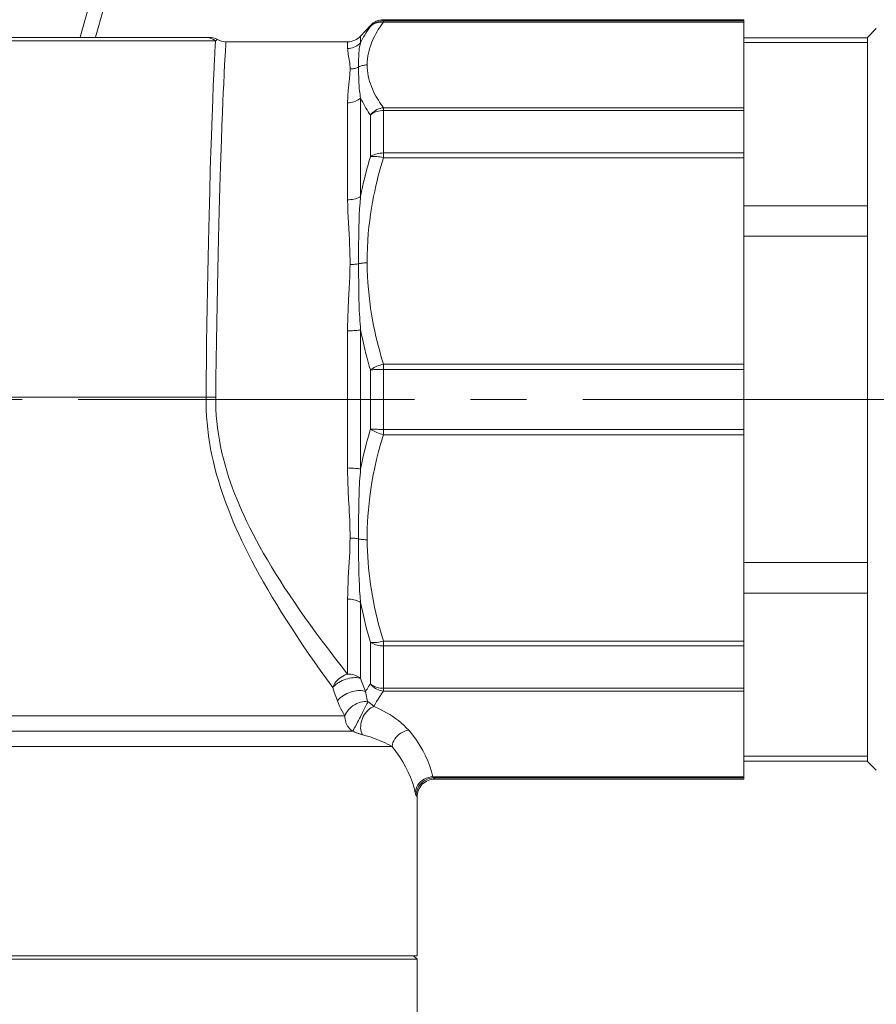
# Model space of a CAD drawing. Units: millimetres. Extents: x -1589 to 1895, y -31 to 2560.
# Drawn here: x 1680 to 1729, y 1225 to 1281 of the extents above; entities that cross this region are included whole.
import ezdxf

# ---------------------------------------------------------------- set-up
doc = ezdxf.new("R2010")
doc.units = ezdxf.units.MM
doc.linetypes.add('CENTRO2', pattern=[28.575, 19.05, -3.175, 3.175, -3.175])
doc.layers.add('Assi', color=1, linetype='CENTRO2', lineweight=18)
doc.layers.add('Disegno', color=7, linetype='Continuous', lineweight=20)

msp = doc.modelspace()

# ---------------------------------------------------------------- linework, layer by layer
at = {"layer": 'Assi'}
msp.add_lwpolyline([(1759.804, 1259.32815), (1624.80406, 1259.32815)], dxfattribs=at)
at = {"layer": 'Disegno'}
for points in [[(1699.97292, 1278.26767), (1699.97927, 1278.44402), (1699.99348, 1278.61477), (1700.01491, 1278.77981), (1700.04494, 1278.93925), (1700.08241, 1279.0931), (1700.12493, 1279.24177), (1700.17263, 1279.3855), (1700.22549, 1279.52427), (1700.28168, 1279.65863), (1700.34122, 1279.78825), (1700.40409, 1279.91357), (1700.46912, 1280.03511), (1700.53608, 1280.15246), (1700.60509, 1280.26615), (1700.67539, 1280.3765), (1700.74656, 1280.48351), (1700.81912, 1280.58741), (1700.89276, 1280.68807)], [(1700.15691, 1280.43905), (1700.22204, 1280.50343), (1700.29288, 1280.56167), (1700.369, 1280.61335), (1700.44942, 1280.65749), (1700.53339, 1280.69442), (1700.6207, 1280.72338), (1700.71006, 1280.74426), (1700.80103, 1280.75686), (1700.89287, 1280.76106)], [(1700.15691, 1280.43905), (1700.21989, 1280.4974), (1700.28965, 1280.54929), (1700.36501, 1280.59376), (1700.44533, 1280.63047), (1700.52952, 1280.65911), (1700.61737, 1280.67913), (1700.70802, 1280.69087), (1700.79996, 1280.69399), (1700.89287, 1280.68807)], [(1700.89287, 1280.82824), (1721.30398, 1280.82824)], [(1700.89287, 1280.68807), (1700.89287, 1280.82813)], [(1700.89287, 1280.76106), (1721.30398, 1280.76106)], [(1700.89287, 1280.68807), (1721.30398, 1280.68807)], [(1721.30398, 1237.82817), (1721.30398, 1280.82802)], [(1699.60117, 1279.90119), (1700.1568, 1280.50515)], [(1699.60117, 1279.51964), (1699.65726, 1279.63462), (1699.71518, 1279.74594), (1699.77439, 1279.8536), (1699.83544, 1279.95824), (1699.89799, 1280.05998), (1699.9614, 1280.15871), (1700.02556, 1280.25452), (1700.0907, 1280.34786), (1700.1568, 1280.43894)], [(1700.15691, 1280.43905), (1700.15691, 1280.50526)], [(1728.30398, 1279.82819), (1728.80395, 1280.32805)], [(1691.38376, 1279.63505), (1663.22419, 1279.63505)], [(1691.00609, 1279.82819), (1663.60175, 1279.82819)], [(1690.87011, 1279.82572), (1690.80089, 1279.82808)], [(1691.38376, 1279.63505), (1691.32637, 1279.67456), (1691.26662, 1279.70977), (1691.2044, 1279.74077), (1691.14023, 1279.76715), (1691.07424, 1279.7889), (1691.00716, 1279.80601), (1690.93891, 1279.81829), (1690.87001, 1279.82572)], [(1691.37331, 1279.44396), (1691.37611, 1279.49176), (1691.37827, 1279.53471), (1691.37967, 1279.57293), (1691.38139, 1279.60641), (1691.38365, 1279.63505)], [(1691.49023, 1279.7032), (1691.48679, 1279.70148), (1691.47764, 1279.6962), (1691.46246, 1279.68684), (1691.44168, 1279.6737), (1691.4153, 1279.65626), (1691.38376, 1279.63494)], [(1691.96286, 1279.38302), (1691.97438, 1279.57724)], [(1691.97438, 1279.57821), (1698.86521, 1279.57821)], [(1691.97438, 1279.57735), (1691.97438, 1279.5781)], [(1699.60117, 1279.51964), (1699.53593, 1279.45601), (1699.46498, 1279.39885), (1699.38897, 1279.34814), (1699.30855, 1279.30443), (1699.22458, 1279.26815), (1699.13727, 1279.23962), (1699.0478, 1279.21916), (1698.95683, 1279.20678), (1698.8651, 1279.20269)], [(1698.86521, 1279.20269), (1698.86521, 1279.57821)], [(1699.48877, 1278.15215), (1699.48899, 1278.37964), (1699.48964, 1278.49419), (1699.49104, 1278.60895), (1699.49373, 1278.72393), (1699.49836, 1278.83891), (1699.50514, 1278.95368), (1699.51483, 1279.06801), (1699.5285, 1279.18213), (1699.54691, 1279.29582), (1699.57081, 1279.40843), (1699.60106, 1279.51953)], [(1699.60117, 1279.51964), (1699.60117, 1279.90108)], [(1721.30398, 1279.80343), (1728.30388, 1279.80343)], [(1721.30398, 1279.53547), (1728.30388, 1279.53547)], [(1728.30398, 1279.82798), (1728.30398, 1238.82833)], [(1691.34112, 1278.80209), (1691.35114, 1279.0131), (1691.35609, 1279.10429), (1691.36384, 1279.26212)], [(1691.36384, 1279.26223), (1691.36772, 1279.32919), (1691.37331, 1279.44385)], [(1691.92937, 1278.78745), (1691.96275, 1279.38291)], [(1699.00463, 1278.03674), (1699.00205, 1278.14612), (1698.99634, 1278.25443), (1698.98773, 1278.36123), (1698.97513, 1278.46609), (1698.9592, 1278.5689), (1698.94273, 1278.66924), (1698.92507, 1278.767), (1698.90666, 1278.86174), (1698.89094, 1278.95325), (1698.87953, 1279.04099), (1698.87092, 1279.12432), (1698.86521, 1279.20269)], [(1691.30657, 1278.08799), (1691.33466, 1278.68162)], [(1691.33466, 1278.68173), (1691.34102, 1278.80209)], [(1691.90289, 1278.28684), (1691.92937, 1278.78745)], [(1691.26199, 1277.09236), (1691.30646, 1278.08799)], [(1691.87759, 1277.78514), (1691.90278, 1278.28673)], [(1698.91334, 1276.97716), (1698.95328, 1277.34223), (1698.96641, 1277.45764), (1698.97772, 1277.56573), (1698.98665, 1277.66693), (1698.99408, 1277.76135), (1698.99936, 1277.84543), (1699.00291, 1277.91843), (1699.00474, 1277.98194), (1699.00463, 1278.03664)], [(1699.53851, 1278.17605), (1699.43871, 1278.12825), (1699.38747, 1278.10715), (1699.33504, 1278.08863), (1699.28164, 1278.07281), (1699.22716, 1278.05978), (1699.17226, 1278.04966), (1699.1166, 1278.04256), (1699.06061, 1278.03814), (1699.00452, 1278.03664)], [(1699.49243, 1277.58113), (1699.48974, 1277.78245), (1699.48888, 1277.87493), (1699.48888, 1277.95869), (1699.48942, 1278.03211), (1699.48953, 1278.0966), (1699.48856, 1278.15215)], [(1699.53851, 1278.17605), (1699.58976, 1278.19715), (1699.64219, 1278.21567), (1699.69559, 1278.2315), (1699.74996, 1278.24453), (1699.80486, 1278.25465), (1699.86052, 1278.26175), (1699.9164, 1278.26616), (1699.97249, 1278.26767)], [(1700.89287, 1275.84738), (1700.82181, 1275.94352), (1700.75065, 1276.04537), (1700.67927, 1276.15292), (1700.60714, 1276.26607), (1700.53479, 1276.38493), (1700.46449, 1276.50852), (1700.39645, 1276.63663), (1700.33067, 1276.76949), (1700.26877, 1276.90632), (1700.21138, 1277.04703), (1700.15831, 1277.1914), (1700.11115, 1277.3389), (1700.07035, 1277.48973), (1700.03558, 1277.64325), (1700.00834, 1277.79806), (1699.98896, 1277.95331), (1699.97722, 1278.10995), (1699.97292, 1278.26767)], [(1691.84841, 1277.1773), (1691.87748, 1277.78504)], [(1699.60117, 1276.39419), (1699.58405, 1276.49409), (1699.56801, 1276.59615), (1699.55337, 1276.70015), (1699.54045, 1276.80641), (1699.52904, 1276.91461), (1699.51924, 1277.02432), (1699.51084, 1277.13628), (1699.50417, 1277.24975), (1699.49911, 1277.3615), (1699.49502, 1277.47207), (1699.49243, 1277.58113)], [(1691.20806, 1275.73606), (1691.23067, 1276.33519), (1691.26199, 1277.09225)], [(1691.80352, 1276.17165), (1691.82677, 1276.70651)], [(1691.82688, 1276.70661), (1691.84831, 1277.17719)], [(1698.86521, 1276.12633), (1698.86629, 1276.244), (1698.8693, 1276.36329), (1698.87426, 1276.48397), (1698.88158, 1276.60595), (1698.89051, 1276.7289), (1698.90106, 1276.85228), (1698.91323, 1276.97705)], [(1691.77757, 1275.54992), (1691.80341, 1276.17165)], [(1699.60117, 1276.39419), (1699.53593, 1276.34046), (1699.46498, 1276.29212), (1699.38897, 1276.24906), (1699.30855, 1276.21235), (1699.22458, 1276.18167), (1699.13727, 1276.15755), (1699.0478, 1276.14022), (1698.95683, 1276.12977), (1698.8651, 1276.12622)], [(1699.60117, 1270.81722), (1699.60117, 1276.39408)], [(1700.15691, 1275.4386), (1700.09468, 1275.52645), (1700.03235, 1275.61979), (1699.96969, 1275.71819), (1699.90628, 1275.8209), (1699.84254, 1275.92748), (1699.77999, 1276.03848), (1699.71917, 1276.15378), (1699.65952, 1276.27242), (1699.60117, 1276.39408)], [(1691.19492, 1275.40372), (1691.20795, 1275.73606)], [(1698.86521, 1270.63689), (1698.86521, 1276.12622)], [(1700.15691, 1275.4386), (1700.22204, 1275.4878), (1700.29299, 1275.53216), (1700.369, 1275.57156), (1700.44942, 1275.60526), (1700.53339, 1275.63347), (1700.6207, 1275.65543), (1700.71006, 1275.67147), (1700.80103, 1275.68116), (1700.89287, 1275.68417)], [(1700.15691, 1275.4386), (1700.21989, 1275.51106), (1700.28965, 1275.57791)], [(1700.28965, 1275.57791), (1700.36501, 1275.63853), (1700.44533, 1275.69257), (1700.52952, 1275.73962), (1700.61747, 1275.77881), (1700.70791, 1275.80992), (1700.79996, 1275.83285), (1700.89287, 1275.84738)], [(1721.30398, 1275.84738), (1700.89276, 1275.84738)], [(1721.30398, 1275.68428), (1700.89276, 1275.68428)], [(1700.89287, 1273.01638), (1700.89287, 1275.84728)], [(1691.092, 1272.31046), (1691.10793, 1272.84821), (1691.12451, 1273.3498), (1691.13948, 1273.81908), (1691.1538, 1274.25737), (1691.19481, 1275.40361)], [(1691.74915, 1274.83183), (1691.77757, 1275.54981)], [(1700.15691, 1273.07311), (1700.15691, 1275.43849)], [(1691.71825, 1274.00458), (1691.74915, 1274.83183)], [(1691.68477, 1273.04932), (1691.71815, 1274.00447)], [(1691.40034, 1259.45648), (1691.41196, 1260.51994), (1691.42499, 1261.57801), (1691.43963, 1262.62769), (1691.45589, 1263.67242), (1691.47354, 1264.70293), (1691.49217, 1265.69803), (1691.51176, 1266.65533), (1691.5319, 1267.5741), (1691.55214, 1268.43698), (1691.57205, 1269.23743), (1691.59175, 1269.98394), (1691.61124, 1270.68362), (1691.6304, 1271.33797), (1691.64903, 1271.94775), (1691.66712, 1272.5177), (1691.68477, 1273.04932)], [(1699.60117, 1270.81722), (1699.65737, 1271.098), (1699.71529, 1271.3707), (1699.7745, 1271.63554), (1699.83565, 1271.89252), (1699.8982, 1272.14186), (1699.96151, 1272.38431), (1700.02567, 1272.62051), (1700.0908, 1272.84994), (1700.1568, 1273.07311)], [(1699.97313, 1267.06379), (1699.97733, 1267.49927), (1699.98961, 1267.92087), (1700.00974, 1268.32846), (1700.03848, 1268.72153), (1700.0753, 1269.1006), (1700.11772, 1269.46707), (1700.16509, 1269.82116), (1700.21827, 1270.16255), (1700.27469, 1270.49263), (1700.33476, 1270.81173), (1700.39817, 1271.11953), (1700.46395, 1271.41742), (1700.53167, 1271.70573), (1700.60143, 1271.98403), (1700.6726, 1272.25415), (1700.74483, 1272.51652), (1700.81804, 1272.77059), (1700.89276, 1273.01638)], [(1700.15691, 1273.07311), (1700.22204, 1273.11499), (1700.29288, 1273.15289), (1700.369, 1273.18648), (1700.44942, 1273.21522), (1700.53339, 1273.23934), (1700.6207, 1273.25818), (1700.71006, 1273.27164), (1700.80103, 1273.27982), (1700.89287, 1273.28273)], [(1700.15691, 1273.07311), (1700.21989, 1273.08313), (1700.28965, 1273.08959), (1700.36501, 1273.09185), (1700.44533, 1273.08969), (1700.52952, 1273.08313), (1700.61737, 1273.07258), (1700.70802, 1273.05804), (1700.79996, 1273.03931), (1700.89287, 1273.01638)], [(1700.89287, 1273.28273), (1721.30398, 1273.28273)], [(1700.89287, 1273.01638), (1721.30398, 1273.01638)], [(1691.04032, 1270.46658), (1691.05733, 1271.12254), (1691.092, 1272.31035)], [(1699.60117, 1270.81722), (1699.53593, 1270.78116), (1699.46498, 1270.74854), (1699.38897, 1270.71958), (1699.30855, 1270.69471), (1699.22458, 1270.67404), (1699.13727, 1270.65789), (1699.0478, 1270.64626), (1698.95683, 1270.63915), (1698.8651, 1270.63679)], [(1699.00431, 1266.96819), (1699.00345, 1267.24067), (1698.99914, 1267.5194), (1698.99128, 1267.80427), (1698.97922, 1268.09409), (1698.96361, 1268.38961), (1698.94693, 1268.69171), (1698.92873, 1269.00004), (1698.90924, 1269.31419), (1698.89277, 1269.63523), (1698.88072, 1269.96338), (1698.87135, 1270.29734), (1698.8651, 1270.63689)], [(1699.48953, 1267.87382), (1699.4906, 1268.17333), (1699.49297, 1268.47951), (1699.49706, 1268.79258), (1699.50342, 1269.11233), (1699.51289, 1269.43875), (1699.52656, 1269.77282), (1699.5453, 1270.11399), (1699.56984, 1270.46227), (1699.60117, 1270.81711)], [(1690.84751, 1259.46273), (1690.85741, 1260.49475), (1690.86947, 1261.52074), (1690.88336, 1262.53898), (1690.89907, 1263.5541), (1690.9149, 1264.55813), (1690.93116, 1265.52997), (1690.94957, 1266.46833), (1690.96862, 1267.3731), (1690.98585, 1268.22619), (1691.0035, 1269.02136), (1691.04032, 1270.46647)], [(1721.30398, 1270.29787), (1728.30388, 1270.29787)], [(1721.30398, 1268.56574), (1728.30388, 1268.56574)], [(1699.49254, 1265.80493), (1699.48867, 1266.51085), (1699.48824, 1266.7589), (1699.48953, 1267.87382)], [(1698.97825, 1266.0069), (1698.98773, 1266.23912), (1698.99483, 1266.47694), (1699.00054, 1266.72014), (1699.00431, 1266.96808)], [(1699.48877, 1267.01319), (1699.43882, 1267.00361), (1699.38747, 1266.9951), (1699.33504, 1266.98789), (1699.28142, 1266.98175), (1699.22705, 1266.97659), (1699.17204, 1266.97271), (1699.11638, 1266.96991), (1699.0604, 1266.96851), (1699.0042, 1266.96808)], [(1699.48877, 1267.01319), (1699.53851, 1267.02331), (1699.58976, 1267.03235), (1699.64219, 1267.04032), (1699.69548, 1267.0471), (1699.74996, 1267.05281), (1699.80486, 1267.05733), (1699.86052, 1267.06078), (1699.9164, 1267.06293), (1699.97249, 1267.06379)], [(1700.89287, 1261.33008), (1700.82246, 1261.56014), (1700.75226, 1261.80238), (1700.68218, 1262.05688), (1700.61145, 1262.32431), (1700.54071, 1262.60368), (1700.47192, 1262.89415), (1700.40517, 1263.19527), (1700.34025, 1263.50716), (1700.27932, 1263.82831), (1700.22236, 1264.15904), (1700.16907, 1264.49935), (1700.1216, 1264.8473), (1700.07993, 1265.20365), (1700.04397, 1265.56787), (1700.01501, 1265.93649), (1699.99391, 1266.30792), (1699.97981, 1266.68375), (1699.97313, 1267.06379)], [(1698.92023, 1264.91728), (1698.94359, 1265.33963), (1698.95543, 1265.55753), (1698.97825, 1266.0069)], [(1699.60117, 1263.27171), (1699.58664, 1263.43998), (1699.57296, 1263.61256), (1699.56026, 1263.78944), (1699.54874, 1263.97053), (1699.5383, 1264.15581), (1699.52882, 1264.34572), (1699.52043, 1264.54004), (1699.51343, 1264.73867), (1699.50718, 1264.94204), (1699.50202, 1265.15015), (1699.49825, 1265.36288), (1699.49491, 1265.58111), (1699.49254, 1265.80493)], [(1698.86521, 1263.20981), (1698.86586, 1263.38389), (1698.86801, 1263.56185), (1698.87156, 1263.74401), (1698.87652, 1263.92983), (1698.88308, 1264.11953), (1698.89062, 1264.3131), (1698.89956, 1264.51054)], [(1698.89956, 1264.51065), (1698.92023, 1264.91717)], [(1699.60117, 1263.27171), (1699.53593, 1263.25922), (1699.46498, 1263.24813), (1699.38897, 1263.23823), (1699.30855, 1263.22972), (1699.22458, 1263.22251), (1699.13727, 1263.21702), (1699.0478, 1263.21304), (1698.95683, 1263.21056), (1698.8651, 1263.2097)], [(1698.86521, 1255.44661), (1698.86521, 1263.2097)], [(1699.60117, 1255.3847), (1699.60117, 1263.27171)], [(1700.15691, 1261.00085), (1700.09425, 1261.21283), (1700.03148, 1261.43547), (1699.9685, 1261.66845), (1699.90509, 1261.91197), (1699.84147, 1262.16562), (1699.77913, 1262.42841), (1699.71852, 1262.70047), (1699.6592, 1262.98157), (1699.60117, 1263.27171)], [(1700.15691, 1261.00085), (1700.21989, 1261.04489), (1700.28965, 1261.08773), (1700.36501, 1261.12897), (1700.44533, 1261.16869), (1700.52952, 1261.20659), (1700.61737, 1261.24179), (1700.70802, 1261.27398), (1700.79996, 1261.30338), (1700.89287, 1261.32997)], [(1721.30398, 1261.33008), (1700.89276, 1261.33008)], [(1700.89287, 1257.32634), (1700.89287, 1261.33008)], [(1700.15691, 1261.00085), (1700.22204, 1261.00581), (1700.29299, 1261.01054), (1700.369, 1261.01463), (1700.44942, 1261.01808), (1700.53339, 1261.02109), (1700.6207, 1261.02335), (1700.71006, 1261.02508), (1700.80103, 1261.02594)], [(1700.15691, 1257.65556), (1700.15691, 1261.00075)], [(1721.30398, 1261.02637), (1700.80093, 1261.02605)], [(1663.76055, 1259.46273), (1690.8474, 1259.46273)], [(1691.40034, 1259.45648), (1690.8474, 1259.46262)], [(1698.01966, 1243.01261), (1697.66557, 1243.50752), (1697.31578, 1243.99737), (1696.97246, 1244.4828), (1696.63882, 1244.96393), (1696.31595, 1245.44043), (1696.00191, 1245.90994), (1695.69831, 1246.37169), (1695.40623, 1246.82644), (1695.12416, 1247.2729), (1694.85308, 1247.71129), (1694.59362, 1248.1415), (1694.34406, 1248.56417), (1694.10474, 1248.97908), (1693.87628, 1249.38658), (1693.65741, 1249.78761), (1693.44758, 1250.1825), (1693.24788, 1250.57083), (1693.05743, 1250.95216), (1692.87656, 1251.32659), (1692.7056, 1251.69425), (1692.54379, 1252.05405), (1692.39166, 1252.40566), (1692.24934, 1252.74953), (1692.11498, 1253.08693), (1691.98988, 1253.41443), (1691.87339, 1253.73525), (1691.76132, 1254.06146), (1691.65215, 1254.39574), (1691.5474, 1254.73498), (1691.44824, 1255.08121), (1691.35372, 1255.4367), (1691.26501, 1255.79887), (1691.18394, 1256.16415), (1691.11106, 1256.53138), (1691.04614, 1256.90162), (1690.99026, 1257.27165), (1690.94354, 1257.64145), (1690.90597, 1258.01116), (1690.87754, 1258.37817), (1690.85827, 1258.74216), (1690.84826, 1259.10379), (1690.84751, 1259.46262)], [(1698.86521, 1243.78044), (1698.49282, 1244.24822), (1698.12936, 1244.71621), (1697.77495, 1245.18184), (1697.42861, 1245.64165), (1697.09131, 1246.09425), (1696.76478, 1246.54179), (1696.44945, 1246.98244), (1696.14466, 1247.4148), (1695.85129, 1247.8407), (1695.56966, 1248.25874), (1695.29911, 1248.66806), (1695.03943, 1249.07081), (1694.79053, 1249.46678), (1694.55271, 1249.85457), (1694.32468, 1250.23676), (1694.10657, 1250.61324), (1693.89846, 1250.98295), (1693.70037, 1251.3463), (1693.5124, 1251.70329), (1693.33422, 1252.05329), (1693.16584, 1252.3964), (1693.00769, 1252.73155), (1692.85933, 1253.05915), (1692.71948, 1253.38062), (1692.58954, 1253.69284), (1692.46821, 1253.99859), (1692.3514, 1254.30929), (1692.23782, 1254.62775), (1692.12876, 1254.95094), (1692.02551, 1255.28103), (1691.92733, 1255.61972), (1691.83474, 1255.96498), (1691.75044, 1256.31283), (1691.67454, 1256.66294), (1691.60715, 1257.01574), (1691.54891, 1257.36822), (1691.50024, 1257.72069), (1691.46127, 1258.07274), (1691.43156, 1258.42274), (1691.41164, 1258.76972), (1691.4012, 1259.11434), (1691.40023, 1259.45637)], [(1699.60117, 1255.3847), (1699.67169, 1255.74213), (1699.75092, 1256.1072), (1699.8391, 1256.48067), (1699.93621, 1256.86286), (1700.04214, 1257.25431), (1700.1568, 1257.65556)], [(1699.9727, 1251.38473), (1699.97292, 1251.70426), (1699.98035, 1252.03392), (1699.99477, 1252.37412), (1700.01555, 1252.72423), (1700.04333, 1253.08467), (1700.08015, 1253.45609), (1700.12569, 1253.83839), (1700.18016, 1254.23156), (1700.24551, 1254.63647), (1700.32184, 1255.05322), (1700.40915, 1255.48181), (1700.50949, 1255.92321), (1700.62404, 1256.37797), (1700.75183, 1256.84553), (1700.89276, 1257.32623)], [(1700.15691, 1257.65556), (1700.22204, 1257.65039), (1700.29288, 1257.64565), (1700.369, 1257.64156), (1700.44942, 1257.63822), (1700.53339, 1257.63521), (1700.6207, 1257.63284), (1700.71006, 1257.63123), (1700.80103, 1257.63037), (1721.30398, 1257.63004)], [(1700.15691, 1257.65556), (1700.21989, 1257.61142), (1700.28965, 1257.56857), (1700.36501, 1257.52734), (1700.44533, 1257.48761), (1700.52952, 1257.44971), (1700.61737, 1257.4144), (1700.70802, 1257.38232), (1700.79996, 1257.35271), (1700.89287, 1257.32634)], [(1700.89287, 1257.32634), (1721.30398, 1257.32634)], [(1699.60117, 1255.3847), (1699.53593, 1255.39708), (1699.46498, 1255.40817), (1699.38897, 1255.41808), (1699.30855, 1255.42658), (1699.22458, 1255.43379), (1699.13727, 1255.43928), (1699.0478, 1255.44327), (1698.95683, 1255.44564), (1698.8651, 1255.44661)], [(1698.92346, 1253.67959), (1698.90096, 1254.11561), (1698.89148, 1254.32404), (1698.88351, 1254.5259), (1698.87684, 1254.7212), (1698.87156, 1254.91079), (1698.8679, 1255.0951), (1698.86575, 1255.2736), (1698.86521, 1255.44661)], [(1699.48931, 1252.2066), (1699.49136, 1252.70991), (1699.4934, 1252.95483), (1699.49663, 1253.19416), (1699.5004, 1253.4281), (1699.50568, 1253.65505), (1699.51214, 1253.87435), (1699.51924, 1254.08655), (1699.52807, 1254.29175), (1699.53765, 1254.48973), (1699.54842, 1254.6805), (1699.56015, 1254.86535), (1699.57307, 1255.0445), (1699.58685, 1255.21772), (1699.60117, 1255.3847)], [(1698.94929, 1253.21763), (1698.92346, 1253.67949)], [(1699.00431, 1251.48098), (1699.00312, 1251.73591), (1698.99979, 1251.9887), (1698.99387, 1252.23976), (1698.98504, 1252.4891), (1698.97363, 1252.73607), (1698.96178, 1252.97906), (1698.94929, 1253.21763)], [(1699.48834, 1251.69242), (1699.48921, 1252.20649)], [(1699.49007, 1250.60474), (1699.48824, 1251.69242)], [(1698.97158, 1250.40395), (1698.98439, 1250.6801), (1698.99397, 1250.95183), (1699.00054, 1251.21894), (1699.00431, 1251.48098)], [(1699.48877, 1251.43049), (1699.43882, 1251.44071), (1699.38747, 1251.44976), (1699.33504, 1251.45772), (1699.28153, 1251.46451), (1699.22705, 1251.47021), (1699.17215, 1251.47473), (1699.11638, 1251.47807), (1699.0604, 1251.48012), (1699.0042, 1251.48087)], [(1699.48877, 1251.43049), (1699.53851, 1251.42069), (1699.58976, 1251.41218), (1699.64219, 1251.40486), (1699.69548, 1251.39851), (1699.74996, 1251.39334), (1699.80486, 1251.38936), (1699.86052, 1251.38667), (1699.9165, 1251.38495), (1699.9726, 1251.38462)], [(1700.89287, 1245.64003), (1700.79543, 1245.96506), (1700.7036, 1246.28847), (1700.61758, 1246.60994), (1700.53716, 1246.92871), (1700.46223, 1247.24556), (1700.39247, 1247.56358), (1700.32722, 1247.88441), (1700.26715, 1248.20663), (1700.21268, 1248.52713), (1700.16412, 1248.84537), (1700.12116, 1249.16221), (1700.0837, 1249.47765), (1700.05172, 1249.78987), (1700.02546, 1250.10079), (1700.00435, 1250.41526), (1699.98842, 1250.73468), (1699.97787, 1251.05798), (1699.9727, 1251.38473)], [(1699.60117, 1247.83919), (1699.57178, 1248.1683), (1699.54842, 1248.49247), (1699.53012, 1248.81114), (1699.51623, 1249.12389), (1699.50632, 1249.43061), (1699.49933, 1249.73216), (1699.49459, 1250.02855), (1699.49168, 1250.31912), (1699.49007, 1250.60474)], [(1698.9395, 1249.83777), (1698.97147, 1250.40385)], [(1721.30398, 1250.09056), (1728.30388, 1250.09056)], [(1698.86521, 1248.01952), (1698.87049, 1248.33442), (1698.87856, 1248.64523), (1698.88965, 1248.95131), (1698.90451, 1249.25179), (1698.9395, 1249.83767)], [(1721.30398, 1248.35854), (1728.30388, 1248.35854)], [(1699.60117, 1247.83919), (1699.53593, 1247.87515), (1699.46498, 1247.90777), (1699.38897, 1247.93673), (1699.30855, 1247.9616), (1699.22458, 1247.98216), (1699.13727, 1247.99842), (1699.0478, 1248.00994), (1698.95683, 1248.01715), (1698.8651, 1248.01952)], [(1698.86521, 1243.78044), (1698.86521, 1248.01952)], [(1700.15691, 1245.5833), (1700.08219, 1245.83748), (1700.01092, 1246.0907), (1699.94267, 1246.34262), (1699.87796, 1246.59357), (1699.81638, 1246.84345), (1699.75792, 1247.09279), (1699.70259, 1247.3418), (1699.65026, 1247.5906), (1699.60117, 1247.83919)], [(1699.60117, 1243.5325), (1699.60117, 1247.83908)], [(1700.15691, 1245.5833), (1700.21989, 1245.57307), (1700.28965, 1245.56672), (1700.36501, 1245.56435), (1700.44533, 1245.5665), (1700.52952, 1245.57307), (1700.61737, 1245.58373), (1700.70802, 1245.59826), (1700.79996, 1245.61699), (1700.89287, 1245.63993)], [(1700.15691, 1245.5833), (1700.22204, 1245.5412), (1700.29299, 1245.50331), (1700.369, 1245.46972), (1700.44942, 1245.44097), (1700.53339, 1245.41696), (1700.6207, 1245.39812), (1700.71006, 1245.38467), (1700.80103, 1245.37648), (1700.89287, 1245.37358)], [(1700.15691, 1243.21781), (1700.15691, 1245.58319)], [(1721.30398, 1245.64003), (1700.89276, 1245.64003)], [(1700.89287, 1242.80892), (1700.89287, 1245.63993)], [(1721.30398, 1245.37368), (1700.89276, 1245.37368)], [(1698.86521, 1243.78044), (1698.77273, 1243.75051), (1698.6823, 1243.71003), (1698.59466, 1243.66072), (1698.50854, 1243.607), (1698.42575, 1243.54832), (1698.34909, 1243.48114), (1698.2761, 1243.4075), (1698.20817, 1243.33311), (1698.15132, 1243.25829), (1698.10395, 1243.18077), (1698.061, 1243.09928), (1698.01955, 1243.01261)], [(1699.60117, 1243.5325), (1699.53022, 1243.55478), (1699.45142, 1243.5691), (1699.36604, 1243.57588), (1699.27442, 1243.57664), (1699.17753, 1243.57168), (1699.0773, 1243.55898), (1698.97449, 1243.54003), (1698.87016, 1243.51559), (1698.76584, 1243.4834), (1698.66271, 1243.44702), (1698.56172, 1243.40643), (1698.46515, 1243.35777), (1698.37203, 1243.30609), (1698.28493, 1243.25398), (1698.2072, 1243.19498), (1698.13808, 1243.13039)], [(1699.60117, 1243.5325), (1699.53593, 1243.58213), (1699.46498, 1243.62691), (1699.38897, 1243.66653), (1699.30855, 1243.70077), (1699.22458, 1243.72919), (1699.13727, 1243.75137), (1699.0478, 1243.76752), (1698.95683, 1243.77721), (1698.8651, 1243.78033)], [(1699.69505, 1243.28251), (1699.60117, 1243.53239)], [(1699.78839, 1243.0364), (1699.69494, 1243.2824)], [(1698.13808, 1243.13039), (1698.01955, 1243.0125)], [(1698.10988, 1242.75703), (1698.01966, 1243.01261)], [(1698.19956, 1242.50554), (1698.10988, 1242.75703)], [(1699.8813, 1242.79428), (1699.8096, 1242.81829), (1699.72972, 1242.8353), (1699.64262, 1242.84509), (1699.5496, 1242.84789), (1699.45131, 1242.84337), (1699.34936, 1242.83153), (1699.24482, 1242.81258), (1699.1392, 1242.78674), (1699.0337, 1242.75466), (1698.92927, 1242.71612), (1698.82785, 1242.67208), (1698.73021, 1242.62299), (1698.63751, 1242.56938), (1698.55139, 1242.51167), (1698.47236, 1242.45106), (1698.40174, 1242.38819), (1698.34016, 1242.32348), (1698.2887, 1242.25792)], [(1699.8813, 1242.79428), (1699.78828, 1243.0363)], [(1699.8813, 1242.79428), (1699.92275, 1242.86286), (1699.96592, 1242.93219), (1700.01092, 1243.00227), (1700.05786, 1243.07311), (1700.10642, 1243.14503), (1700.15691, 1243.21781)], [(1700.00705, 1242.20624), (1699.98088, 1242.30303), (1699.95677, 1242.40057), (1699.93459, 1242.49875), (1699.91467, 1242.59726), (1699.8968, 1242.69577), (1699.8813, 1242.79428)], [(1700.15691, 1243.21781), (1700.22204, 1243.1685), (1700.29288, 1243.12415), (1700.369, 1243.08474), (1700.44942, 1243.05094), (1700.53339, 1243.02284), (1700.6207, 1243.00077), (1700.71006, 1242.98483), (1700.80103, 1242.97514), (1700.89287, 1242.97213)], [(1700.15691, 1243.21781), (1700.21989, 1243.14514), (1700.28965, 1243.07839)], [(1700.28965, 1243.07839), (1700.36501, 1243.01778), (1700.44533, 1242.96363), (1700.52952, 1242.91669), (1700.61747, 1242.87739), (1700.70791, 1242.84628), (1700.79996, 1242.82345), (1700.89287, 1242.80881)], [(1700.35758, 1241.94248), (1700.42616, 1242.0778), (1700.50292, 1242.21701), (1700.58808, 1242.35966), (1700.68142, 1242.50586), (1700.78284, 1242.65561), (1700.89276, 1242.80892)], [(1700.89287, 1242.97213), (1721.30398, 1242.97213)], [(1700.89287, 1242.80892), (1721.30398, 1242.80892)], [(1698.2888, 1242.25803), (1698.19945, 1242.50554)], [(1698.71094, 1241.40558), (1698.62858, 1241.53832), (1698.55085, 1241.67473), (1698.47796, 1241.81512), (1698.40971, 1241.95895), (1698.34673, 1242.10655), (1698.2887, 1242.25803)], [(1700.00705, 1242.20624), (1699.90692, 1242.21981), (1699.80615, 1242.21798), (1699.70463, 1242.20334), (1699.5974, 1242.17836), (1699.48845, 1242.14531), (1699.38768, 1242.10547), (1699.29004, 1242.05369), (1699.18916, 1241.99103), (1699.09442, 1241.92418), (1699.01044, 1241.85097), (1698.93164, 1241.76785), (1698.8594, 1241.6813), (1698.79696, 1241.59388), (1698.74668, 1241.50226), (1698.71094, 1241.40547)], [(1700.00705, 1242.20624), (1699.98465, 1242.15403), (1699.9558, 1242.09309), (1699.92167, 1242.02365), (1699.84179, 1241.85861)], [(1700.35758, 1241.94248), (1700.33724, 1241.96175), (1700.31657, 1241.98113), (1700.29557, 1242.00018), (1700.27426, 1242.01924), (1700.25229, 1242.03808), (1700.23012, 1242.05681), (1700.20729, 1242.07522), (1700.18393, 1242.09352), (1700.16003, 1242.11129), (1700.13559, 1242.12894), (1700.11061, 1242.14595), (1700.08531, 1242.16221), (1700.05969, 1242.17761), (1700.03342, 1242.19225), (1700.00694, 1242.20624)], [(1700.35758, 1241.94248), (1700.27049, 1241.90717), (1700.18468, 1241.86001), (1700.10114, 1241.80166), (1700.02083, 1241.73276), (1699.94536, 1241.65427), (1699.87506, 1241.5675), (1699.81143, 1241.47308), (1699.75512, 1241.37264), (1699.70678, 1241.26767), (1699.66727, 1241.15904), (1699.63702, 1241.04869), (1699.61635, 1240.93802), (1699.60548, 1240.82831), (1699.60472, 1240.7213)], [(1699.84179, 1241.85861), (1699.74608, 1241.66881), (1699.69602, 1241.56739)], [(1702.3242, 1240.59738), (1702.19059, 1240.74283), (1702.04999, 1240.88171), (1701.9026, 1241.01413), (1701.74736, 1241.14009), (1701.58512, 1241.25927), (1701.41889, 1241.37307), (1701.2489, 1241.48105), (1701.07492, 1241.58333), (1700.89879, 1241.68054), (1700.72061, 1241.77281), (1700.54017, 1241.86012), (1700.35758, 1241.94248)], [(1655.89712, 1241.40558), (1698.71094, 1241.40558)], [(1699.14782, 1240.53946), (1699.08333, 1240.5864), (1699.02293, 1240.63937), (1698.96684, 1240.69837), (1698.91517, 1240.76264), (1698.86887, 1240.83197), (1698.82785, 1240.9055), (1698.79265, 1240.9828), (1698.76347, 1241.06355), (1698.74054, 1241.14677), (1698.72407, 1241.23193), (1698.71427, 1241.31827), (1698.71094, 1241.40547)], [(1699.69602, 1241.5675), (1699.58944, 1241.36015), (1699.53668, 1241.25669), (1699.48382, 1241.15527), (1699.43204, 1241.0573), (1699.3837, 1240.96396)], [(1655.46024, 1240.53946), (1699.14771, 1240.53946)], [(1699.1645, 1240.57015), (1699.14782, 1240.53935)], [(1699.66178, 1240.35687), (1699.6227, 1240.36807), (1699.58416, 1240.3797), (1699.54562, 1240.39186), (1699.50751, 1240.40413), (1699.4695, 1240.41684), (1699.43161, 1240.42965), (1699.39403, 1240.443), (1699.35689, 1240.45667), (1699.32029, 1240.47045), (1699.2839, 1240.48423), (1699.24848, 1240.49823), (1699.21414, 1240.51212), (1699.18055, 1240.52579), (1699.14782, 1240.53946)], [(1699.3837, 1240.96396), (1699.29337, 1240.79688), (1699.25494, 1240.72496), (1699.21995, 1240.66284), (1699.1645, 1240.57015)], [(1699.60483, 1240.7213), (1699.61431, 1240.61805), (1699.63358, 1240.5203), (1699.66264, 1240.42922), (1699.70086, 1240.346)], [(1702.3242, 1240.59738), (1702.20986, 1240.5765), (1702.09725, 1240.5428), (1701.98787, 1240.49618), (1701.88333, 1240.43783), (1701.78536, 1240.3685), (1701.69504, 1240.28915), (1701.61386, 1240.20066), (1701.54281, 1240.10463), (1701.48338, 1240.00246), (1701.4359, 1239.89555), (1701.40123, 1239.78531), (1701.37992, 1239.67345)], [(1703.69653, 1237.96834), (1703.62106, 1238.26774), (1703.5261, 1238.56553), (1703.41188, 1238.86181), (1703.27795, 1239.15658), (1703.12453, 1239.44995), (1702.95239, 1239.74074), (1702.76183, 1240.02883), (1702.55243, 1240.31435), (1702.32409, 1240.59738)], [(1701.38002, 1239.67345), (1701.256, 1239.74591), (1701.12659, 1239.81545), (1700.99288, 1239.88199), (1700.85583, 1239.94508), (1700.71641, 1240.0045), (1700.57484, 1240.06146), (1700.43133, 1240.1155), (1700.28664, 1240.16642), (1700.14087, 1240.21508), (1699.99434, 1240.26138), (1699.84739, 1240.30509), (1699.66178, 1240.35687)], [(1701.38002, 1239.67345), (1653.22803, 1239.67345)], [(1702.70057, 1237.04452), (1702.62812, 1237.34392), (1702.53682, 1237.6416), (1702.42669, 1237.93777), (1702.29782, 1238.23254), (1702.15054, 1238.5258), (1701.98485, 1238.8167), (1701.80108, 1239.10458), (1701.59933, 1239.39031), (1701.37992, 1239.67345)], [(1721.30398, 1239.12094), (1728.30388, 1239.12094)], [(1721.30398, 1238.85298), (1728.30388, 1238.85298)], [(1728.30398, 1238.82822), (1728.80395, 1238.32814)], [(1703.69653, 1237.96834), (1703.56927, 1237.95661), (1703.44407, 1237.93013), (1703.32295, 1237.88911), (1703.20808, 1237.8342), (1703.10128, 1237.76638), (1703.00396, 1237.68682), (1702.91826, 1237.5966), (1702.84516, 1237.49744), (1702.78584, 1237.39075), (1702.7417, 1237.27846), (1702.71295, 1237.16251), (1702.70046, 1237.04452)], [(1703.74433, 1237.89535), (1703.6146, 1237.8862), (1703.48681, 1237.86015), (1703.36365, 1237.81794), (1703.24705, 1237.76002), (1703.13875, 1237.68735), (1703.04067, 1237.60155), (1702.95454, 1237.50358), (1702.88198, 1237.39538), (1702.82406, 1237.27879), (1702.78164, 1237.15552), (1702.7558, 1237.02805), (1702.74654, 1236.89853)], [(1721.30398, 1237.96834), (1703.69642, 1237.96834)], [(1703.74433, 1237.89535), (1703.73712, 1237.90084), (1703.72958, 1237.90902), (1703.72172, 1237.9199), (1703.71354, 1237.93325), (1703.70514, 1237.9495), (1703.69642, 1237.96824)], [(1721.30398, 1237.89535), (1703.74422, 1237.89535)], [(1703.80397, 1237.82817), (1703.74422, 1237.89524)], [(1703.80397, 1237.82817), (1721.30387, 1237.82817)], [(1702.74665, 1236.89853), (1702.73965, 1236.90941), (1702.73233, 1236.92577), (1702.7249, 1236.94752), (1702.71704, 1236.97454), (1702.70897, 1237.00673), (1702.70057, 1237.04441)], [(1702.80403, 1236.82823), (1702.74654, 1236.89853)], [(1702.80403, 1236.82823), (1702.80403, 1227.82803)], [(1651.80402, 1227.82814), (1702.80403, 1227.82814)], [(1702.604, 1227.82814), (1702.80393, 1227.62821)], [(1702.80403, 1227.62821), (1651.80392, 1227.62821)], [(1702.80403, 1227.62821), (1702.80403, 1224.02809)]]:
    msp.add_lwpolyline(points, dxfattribs=at)
for points in [[(1683.71239, 1279.83551), (1693.45749, 1315.99448), (1727.30372, 1340.30146), (1764.68107, 1337.98377)], [(1684.58282, 1279.83401), (1694.3572, 1315.68948), (1728.08038, 1339.66164), (1765.15671, 1337.11033)], [(1700.89287, 1280.82824), (1700.61317, 1280.82824), (1700.34617, 1280.71111), (1700.1568, 1280.50526)], [(1691.49023, 1279.7032), (1691.34209, 1279.78502), (1691.17544, 1279.82808), (1691.00598, 1279.82808)], [(1691.49023, 1279.7032), (1691.63826, 1279.62116), (1691.80492, 1279.57821), (1691.97438, 1279.57821)], [(1698.86521, 1279.57821), (1699.1448, 1279.57821), (1699.4118, 1279.69523), (1699.60117, 1279.90108)], [(1703.80397, 1237.82817), (1703.53881, 1237.82817), (1703.2843, 1237.72277), (1703.09676, 1237.53523)], [(1703.09676, 1237.53523), (1702.90932, 1237.34769), (1702.80393, 1237.0934), (1702.80393, 1236.82813)]]:
    msp.add_open_spline(points, degree=3, dxfattribs=at)

doc.saveas('drawing.dxf')
